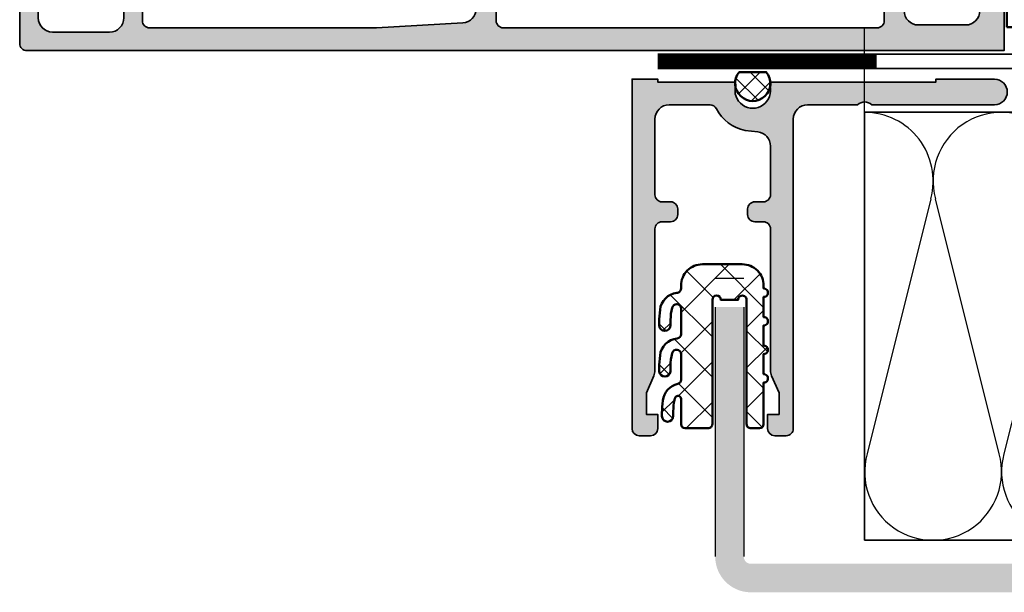
# Model space of a CAD drawing. Units: millimetres. Extents: x 2160 to 23610, y -640 to 2911.
# Drawn here: x 6382 to 6437, y 805 to 838 of the extents above; entities that cross this region are included whole.
import ezdxf

# ---------------------------------------------------------------- set-up
doc = ezdxf.new("R2010")
doc.units = ezdxf.units.MM
doc.linetypes.add('ACAD_ISO10W100', pattern=[18, 12, -3, 0, -3])
for name, color, linetype, lineweight in [('S01_Bemaßung', 6, 'Continuous', 25), ('S03_AL_Kontur', 255, 'Continuous', 35), ('S04_AL_Schraffur', 253, 'Continuous', 25), ('S05_EPDM_Kontur', 43, 'Continuous', 50), ('S06_EPDM_Schraffur', 43, 'Continuous', 25), ('S10_KS_Schraffur', 252, 'Continuous', 25), ('S13_Zubehör_Kontur', 32, 'Continuous', 50), ('S14_Zubehör_Schraffur', 33, 'Continuous', 25), ('S18_Mittellinie', 10, 'ACAD_ISO10W100', 25), ('S32_Folie_Kontur', 2, 'Continuous', 35), ('S33_Folie_Schraffur', 52, 'Continuous', 25), ('S35_Dämmung_Kontur', 3, 'Continuous', 35), ('S36_Dämmung_Schraffur', 3, 'Continuous', 25)]:
    doc.layers.add(name, color=color, linetype=linetype, lineweight=lineweight)

# ---------------------------------------------------------------- blocks, each defined once
blk = doc.blocks.new('347280_s')
at = {"layer": 'S04_AL_Schraffur'}
h = blk.add_hatch(color=256, dxfattribs=at)
h.paths.add_polyline_path([(38.99999998573589, 11.09999799600222), (38.99999999999999, 12.5), (38.799999, 12.77318899999148), (38.799999, 13.2267829999915), (38.99999999999999, 13.49998699999149), (39, 15.37999799999999), (38.69999999999999, 15.67999800000001), (37.72002568095721, 15.679998), (37.4200256809572, 15.379998), (37.42002568095721, 12.62000000000001), (37.3000256809572, 12.5), (32.99999999999999, 12.50000000000001, -0.414213562373095), (32.5, 13.00000000000001), (32.49999999999999, 13.70000000000002), (33.88149545762239, 16.09282032302756), (33.7433682493418, 16.29875381406869, 0.3003523109657503), (29.44831107395436, 12.84732081641326), (28.97219232101646, 12.5), (15.02780767898355, 12.5), (14.55168892604535, 12.84732081641347, 0.3003523109657497), (10.2566317506582, 16.29875381406868), (10.11850454237762, 16.09282032302757), (11.5, 13.70000000000003), (11.5, 13.00000000000002, -0.414213562373095), (11, 12.50000000000001), (6.699974319042793, 12.5), (6.57997431904279, 12.62000000000001), (6.579974319042791, 15.379998), (6.279974319042783, 15.679998), (5.300000000000001, 15.679998), (5.000000000000001, 15.379998), (5, 13.4999869999915), (5.200001, 13.22678299999149), (5.200001, 12.99998599999149), (4.999999999999954, 12.5), (0.7000961358571649, 12.5, 0.414213562373095), (0.2000961358571659, 12), (0.2000961358571662, 10.99999952697544, 0.4142099776558807), (0.7000961060548463, 10.49999952697544), (6.499999916079107, 10.49999952697544, -0.4142178261820736), (6.999999916079105, 9.99999952697544), (6.999999916079103, 2.800003055570411, -0.4142019505198039), (5.9999999160791, 1.800003055570413), (2.700012123110368, 1.800003055570415, -0.4142317663903964), (1.700012242319644, 2.800003055570415), (1.700012242319645, 4.500000003812603), (1.100006138804019, 4.500000003812603), (0, 3.40000152969151), (0, 0), (68.50000659179933, -2.860667432103003e-15, 0.4142178245565489), (69.00000659179932, 0.5000000038126158), (69.00000659179932, 4.500000003812604, 0.4142178261820871), (68.50000659179935, 5.000000003812602), (67.19998828125246, 5.000000003812599, 0.4142551728584724), (66.70001879883057, 4.5000000038126), (66.70001879883057, 4.000000003812602), (67.70001879883057, 4.000000003812602), (67.70001879883058, 2.30000305557042, -0.4141882703119159), (66.70001879883058, 1.300003055570415), (62.69998828125245, 1.300003055570417, -0.4142323029430304), (61.70001879883058, 2.30000305557042), (61.70001879883057, 4.000000003812602), (62.70001879883057, 4.000000003812602), (62.70001879883057, 4.500000003812602, 0.4141564715796018), (62.20001879883056, 5.000000003812602), (59.40000048828369, 5.000000003812598, 0.4142297305995269), (58.9000004882837, 4.500000003812583), (58.90000048828369, 4.30000305557042, 0.4142286545477153), (59.40000048828369, 3.800003055570415), (59.90000048828371, 3.800003055570411, -0.4142103512681898), (60.40000048828371, 3.300003055570404), (60.4000004882837, 2.099998477933716, -0.414217826182059), (59.90000048828369, 1.599998477933695), (44.00000659179933, 1.599998477933695), (37.94296923828374, 1.946113590238381, -0.397601654213685), (37.00000659179932, 2.944488529203235), (37.00000659179933, 10.09999800109651, -0.414216927893935), (37.50000659179932, 10.59999800109654), (38.49999998573589, 10.59999800109654, 0.4142135593889148)])
h.paths.add_polyline_path([(8.400016700747074, 10.29999494933872, -0.4142169278939266), (8.900016700747074, 10.79999494933872), (35.10001269531492, 10.79999494933873, -0.4142169278939292), (35.60001269531494, 10.29999494933871), (35.60001269531494, 2.100006107328225, -0.4142169278939321), (35.10001269531494, 1.600006107328226), (8.90001670074708, 1.600006107328227, -0.4142169278939267), (8.400016700747074, 2.100006107328226)], flags=16)
at = {"layer": 'S03_AL_Kontur'}
for points in [[(38.99999998573589, 11.09999799600222), (38.99999999999999, 12.5, -0.3382124742369588), (38.799999, 12.77318899999148), (38.799999, 13.2267829999915, -0.3381811729244427), (38.99999999999999, 13.49998699999149), (39, 15.37999799999999, 0.4142135623730949), (38.69999999999999, 15.67999800000001), (37.72002568095721, 15.679998, 0.4142135623731003), (37.4200256809572, 15.379998), (37.42002568095721, 12.62000000000001, -0.414213562373082), (37.3000256809572, 12.5), (32.99999999999999, 12.50000000000001, -0.4142135623730919), (32.5, 13.00000000000001), (32.49999999999999, 13.70000000000002), (33.88149545762239, 16.09282032302756, 0.6230654926186385), (33.7433682493418, 16.29875381406869, 0.3003523109657503), (29.44831107395436, 12.84732081641326, -0.3259826267462785), (28.97219232101646, 12.5), (15.02780767898355, 12.5, -0.3259826267462824), (14.55168892604535, 12.84732081641347, 0.3003523109657497), (10.2566317506582, 16.29875381406868, 0.6230654926186578), (10.11850454237762, 16.09282032302757), (11.5, 13.70000000000003), (11.5, 13.00000000000002, -0.4142135623730971), (11, 12.50000000000001), (6.699974319042793, 12.5, -0.4142135623730971), (6.57997431904279, 12.62000000000001), (6.579974319042791, 15.379998, 0.414213562373095), (6.279974319042783, 15.679998), (5.300000000000001, 15.679998, 0.414213562373095), (5.000000000000001, 15.379998), (5, 13.4999869999915, -0.3381811729244388), (5.200001, 13.22678299999149), (5.200001, 12.77318899999149, -0.3382124742370256), (4.999999999999954, 12.5), (0.700096135857165, 12.5, 0.4142135623730951), (0.200096135857166, 12), (0.2000961358571662, 10.99999952697544, 0.4142099776558809), (0.7000961060548464, 10.49999952697544), (6.499999916079107, 10.49999952697544, -0.4142178261820741), (6.999999916079105, 9.99999952697544), (6.999999916079103, 2.80000305557041, -0.4142019505198041), (5.9999999160791, 1.800003055570414), (2.700012123110368, 1.800003055570415, -0.4142317663903964), (1.700012242319645, 2.800003055570414), (1.700012242319645, 4.500000003812603), (1.100006138804019, 4.500000003812603), (-5.421010862427522e-20, 3.40000152969151), (0, 0), (68.50000659179933, -2.860667432103003e-15, 0.4142178245565489), (69.00000659179932, 0.500000003812616), (69.00000659179932, 4.500000003812604, 0.4142178261820846), (68.50000659179935, 5.000000003812602), (67.19998828125246, 5.000000003812599, 0.4142551728584725), (66.70001879883057, 4.5000000038126), (66.70001879883057, 4.000000003812602), (67.70001879883057, 4.000000003812602), (67.70001879883058, 2.30000305557042, -0.4141882703119177), (66.70001879883058, 1.300003055570415), (62.69998828125245, 1.300003055570417, -0.4142323029430304), (61.70001879883058, 2.300003055570421), (61.70001879883057, 4.000000003812602), (62.70001879883057, 4.000000003812602), (62.70001879883057, 4.500000003812602, 0.4141564715796021), (62.20001879883056, 5.000000003812601), (59.40000048828369, 5.000000003812598, 0.4142297305995269), (58.9000004882837, 4.500000003812583), (58.90000048828369, 4.30000305557042, 0.4142286545477148), (59.40000048828369, 3.800003055570415), (59.90000048828371, 3.800003055570411, -0.4142103512681895), (60.40000048828371, 3.300003055570404), (60.4000004882837, 2.099998477933716, -0.4142178261820609), (59.90000048828369, 1.599998477933695), (44.00000659179933, 1.599998477933695), (37.94296923828374, 1.946113590238381, -0.3976016542136852), (37.00000659179932, 2.944488529203235), (37.00000659179933, 10.09999800109651, -0.4142169278939329), (37.50000659179932, 10.59999800109654), (38.49999998573589, 10.59999800109654, 0.4142135593889132)], [(8.900016700747074, 10.79999494933872, 0.4142169278939266), (8.400016700747074, 10.29999494933872), (8.400016700747074, 2.100006107328226, 0.4142169278939267), (8.90001670074708, 1.600006107328227), (35.10001269531494, 1.600006107328226, 0.4142169278939321), (35.60001269531494, 2.100006107328225), (35.60001269531494, 10.29999494933871, 0.4142169278939308), (35.10001269531492, 10.79999494933873)]]:
    blk.add_lwpolyline(points, format="xyb", close=True, dxfattribs=at)
blk = doc.blocks.new('*U10937')
at = {"layer": 'S13_Zubehör_Kontur'}
for points in [[(3.999908246346195, -4.030669480532424), (3.999965080584957, -2.999585091772019, 0.4142297069858085), (3.499965081344556, -2.49955753135157), (2.699951171875, -2.49955753135157, 0.4142135623730505), (2.199951171875, -2.999557531351456), (2.199951171874773, -4.500007427210335, -0.4142135623730511), (1.699951171874773, -5.000007427210221), (0.3000183104139751, -5.000007427210221, -0.4142135623730946), (-0.1999816895860249, -4.500007427210221), (-0.1999816895860249, -2.353690791279291), (-2.199981689586082, -2.353690791279291), (-2.199981689585911, -6.350000143051147), (3.349392888972773, -6.350000143048078, 0.1371247442137667)], [(-0.1999816895859112, -68.35414757281058), (-0.1999816895860249, -14.51974445564133, -0.4142135623730955), (0.3000183104139751, -14.01974445564133), (1.699951171875, -14.01974445564133, -0.4142135623730948), (2.199951171875, -14.51974445564133), (2.199951171875, -16.02019435150009, 0.4142135623730955), (2.699951171875, -16.52019435150009), (3.499965081344214, -16.52019435150009, 0.4142297069857097), (3.999965080584616, -16.02016679107976), (3.999908246346195, -14.98908240231651, 0.1386250695403163), (3.338138325935915, -12.64999985694885), (-2.199981689585911, -12.64999985694885), (-2.199981689585911, -68.35414757281058)]]:
    blk.add_lwpolyline(points, format="xyb", close=True, dxfattribs=at)
for points in [[(-2.200103759898525, -3.853686976582026, 0.4088240192652965), (-3.200103759898525, -4.853686976582026), (-3.200103759898525, -6.350000143051147)], [(-3.200103759898525, -12.64999985694885), (-3.200103759898525, -14.35367171767359, 0.414504234055009), (-2.200103759898582, -15.35368697658203)]]:
    blk.add_lwpolyline(points, format="xyb", dxfattribs=at)
blk = doc.blocks.new('244502_s')
at = {"layer": 'S06_EPDM_Schraffur'}
h = blk.add_hatch(dxfattribs=at)
h.set_pattern_fill('NETZ', color=256, scale=2, angle=45, style=0)
h.set_pattern_definition([(45, (0, 0), (-1.414213562373095, 1.414213562373095), []), (135, (0, 0), (-1.414213562373095, -1.414213562373095), [])])
h.paths.add_polyline_path([(10.02068901062011, -4.686929893375028), (10.02068901062012, -1.896709827818388, 0.4142135623730871), (8.520689369998419, -0.3967101871967316), (8.322517395019542, -0.3967101871967316, 1.022894375112091), (7.733407681333464, -0.3967101871967313), (6.320321559906006, -0.3967101871967316, 1.023011173349023), (5.731240749354448, -0.3967101871967315), (4.319102764129681, -0.3967063724994659, 1.023009856633624), (3.730021476782721, -0.3967101871967316), (2.317885398863667, -0.3967101871967317, 1.023069476367096), (1.728801965712592, -0.3967292606830598), (-1.178328627516521, -0.3967423737220907, 0.4142122412358794), (-1.47832727432251, -0.6967423737190387), (-1.47832727432251, -1.29169340133379, 0.4142147998772658), (-1.178326006792007, -1.591693401331113), (7.511750221252439, -1.591656684875488, -1.01729846909321), (7.52221965789795, -2.191656112670927), (7.522219657897949, -3.39184904098792, -0.9999724603775302), (7.522224844896704, -3.99185895937399), (-1.178337229958476, -3.992147684097741, 0.4142157967604533), (-1.478327274326847, -4.292159927915207), (-1.478262186048907, -5.886941946741437, 0.4142016084919828), (-1.178262186298766, -6.186929702758788), (0.5828188188275495, -6.186929702758791, -0.7559089123805706), (0.6940829134293353, -6.579394396957142, -0.09638402246165248), (0.5080659389495675, -6.649481773376468, -0.04597341981557059), (-0.2828340305392246, -6.730775356292723), (-0.621926091475867, -6.730775356292723, 1), (-0.6219260914758707, -7.527267456054686), (-0.3894241299225621, -7.527267456054688, 0.03058192135499551), (0.459473371505764, -7.466244220733639, 0.321747960427372), (1.637410777820796, -6.420778044721823, -0.3504951902137984), (1.930026495339473, -6.186929702758788), (3.712280957074322, -6.186929702758791, -0.8876756082343983), (3.786970452635001, -6.812307370773778, -0.0572284413474703), (2.88079049453091, -6.924704551696777), (2.501640796661373, -6.924704551696776, 0.9004034645934597), (2.501640796661379, -7.720322132110595), (2.747830867767343, -7.722071170806882, 0.02819167633026612), (3.623097896575898, -7.660173416137699, 0.3557331043661779), (4.824089264396778, -6.456731147123661, -0.3849794263090563), (5.122565473226802, -6.186929702758789), (6.929427581411386, -6.186929702758789, -0.4141870540489905), (7.229430197459763, -6.486905168020665, -381171.1309671311), (7.229430197158313, -6.486902019800965, -2.243315297868074e-05), (7.229430198669429, -6.486928939819339, -0.3025047637413195), (6.971531391143798, -6.816016197204591, -0.04902615744065437), (6.125062862619431, -6.925582885742188), (5.741696812347985, -6.925582885742188, 1), (5.741696812347985, -7.722071170806884), (5.947831153869622, -7.722071170806885, 0.02599456021897576), (6.823098182678234, -7.660173416137694, 0.3512452187935869), (8.020689010619959, -6.486928939819367, -0.4142150090046279), (8.320686765956024, -6.186929702758788), (8.52068920123636, -6.186929702758788, 0.4142135623730921)])
at = {"layer": 'S05_EPDM_Kontur'}
blk.add_lwpolyline([(6.929430007934569, -6.186929702758789, -0.4142078932612013), (7.229430198669429, -6.486928939819332, -0.3025047637413222), (6.9715313911438, -6.81601619720459, -0.04902615744065397), (6.12506286261944, -6.925582885742188), (5.741696812347985, -6.925582885742188, 0.9999999999999999), (5.741696812347985, -7.722071170806884), (5.947831153869621, -7.722071170806884, 0.02599456021897539), (6.823098182678221, -7.660173416137695, 0.3512452187935891), (8.020689010619959, -6.486928939819371, -0.4142173867426341), (8.320689201354979, -6.186929702758788), (8.520689010620115, -6.186929702758788, 0.4142136368133809), (10.02068901062011, -4.686929702758791), (10.02068901062012, -1.896710276603699, 0.4142137201769164), (8.520689010620117, -0.3967101871967316), (8.32251739501954, -0.3967101871967316, 1.022894375112232), (7.733407681333464, -0.3967101871967313), (6.320321559906006, -0.3967101871967316, 1.023011173348961), (5.731240749354447, -0.3967101871967315), (4.319102764129681, -0.3967063724994659, 1.023009856633608), (3.730021476782721, -0.3967101871967316), (2.317885398863668, -0.3967101871967317, 1.023069476367064), (1.728801965712592, -0.3967292606830598), (-1.178328627516521, -0.3967423737220908, 0.4142122412358798), (-1.47832727432251, -0.6967423737190388), (-1.47832727432251, -1.29169340133379, 0.4142147998772658), (-1.178326006792007, -1.591693401331113), (7.51175022125244, -1.591656684875488, -1.017298469093204), (7.52221965789795, -2.191656112670927), (7.522219657897949, -3.39184904098792, -0.9999666219241589), (7.522230148315429, -3.991858959197998), (-1.178337229958477, -3.992147684097741, 0.414215796760453), (-1.478327274326847, -4.292159927915207), (-1.478262186048907, -5.886941946741437, 0.4142016084919832), (-1.178262186298766, -6.186929702758788), (0.5828188188275489, -6.186929702758791, -0.7559089123805802), (0.6940829134293336, -6.579394396957144, -0.09638402246164328), (0.5080659389495841, -6.649481773376466, -0.04597341981557423), (-0.2828340305392706, -6.730775356292724), (-0.6219260914758671, -6.730775356292723, 0.9999999999999981), (-0.6219260914758685, -7.527267456054686), (-0.3894241299225732, -7.527267456054688, 0.03058192135499477), (0.4594733715057325, -7.466244220733643, 0.3217479604273765), (1.637410777820794, -6.420778044721833, -0.3504951902137984), (1.930026495339463, -6.186929702758788), (3.712280957074322, -6.186929702758791, -0.8876756082344082), (3.786970452635001, -6.812307370773779, -0.05722844134746579), (2.880790494530982, -6.924704551696777), (2.501640796661377, -6.924704551696776, 0.9004034645934599), (2.501640796661377, -7.720322132110595), (2.747830867767333, -7.722071170806882, 0.02819167633026718), (3.623097896575921, -7.660173416137696, 0.3557331043661711), (4.824089264396777, -6.456731147123671, -0.3849794263090561), (5.122565473226793, -6.186929702758789)], format="xyb", close=True, dxfattribs=at)
blk = doc.blocks.new('347210_s')
at = {"layer": 'S04_AL_Schraffur'}
h = blk.add_hatch(color=256, dxfattribs=at)
edge = h.paths.add_edge_path()
edge.add_line((-8.814682960510254, 3.701637029647827), (-7.915837287902832, 3.597868680953979))
edge.add_arc((-8.46588389571623, 0.7868566675581419), 2.864321876155462, 26.72831254266589, 78.92850184127349, ccw=False)
edge.add_arc((-5.461042336651105, 2.299995422363273), 0.4999999999999916, 206.7283125426659, 270)
edge.add_line((-5.461042336651105, 1.799995422363281), (-2.600000143051148, 1.799995422363281))
edge.add_arc((-2.600028949206117, 2.800024228518251), 1.000028806569855, 270.0016504235609, 359.9983495764391)
edge.add_line((-1.600000143051148, 2.799995422363281), (-1.600000143051148, 8.100000381469728))
edge.add_arc((-2.09974358456539, 8.100256939955484), 0.4997435073702862, 359.9705854726255, 450.0294145273746)
edge.add_line((-2.100000143051146, 8.600000381469727), (-2.700000047683714, 8.600000381469727))
edge.add_arc((-2.700259214186823, 9.09974121496662), 0.4997409006989987, 179.9702863074365, 270.02971369256375, ccw=False)
edge.add_line((-3.200000047683716, 9.100000381469727), (-3.200000047683716, 9.5))
edge.add_arc((-2.700257581502515, 9.500257533818798), 0.4997425325390433, 89.9704735927175, 180.0295264072825, ccw=False)
edge.add_line((-2.700000047683717, 10), (-2.100000143051151, 10))
edge.add_arc((-2.099743266739814, 10.49974312368867), 0.4997431897080213, 269.9705490150788, 360.0294509849205)
edge.add_line((-1.600000143051147, 10.5), (-1.600000143051148, 20.40722412731513))
edge.add_arc((-0.6000001430511654, 20.40722412731512), 0.9999999999999822, 156.5854078213952, 179.9999999999996, ccw=False)
edge.add_line((-1.517653592727194, 20.80460574024865), (-0.9999988079071042, 21.99999999999999))
edge.add_line((-0.9999988079071042, 21.99999999999999), (-0.9999988079071043, 23.5))
edge.add_line((-0.9999988079071043, 23.5), (-1.799998998641968, 23.5))
edge.add_line((-1.799998998641968, 23.5), (-1.799999475479126, 24.5))
edge.add_arc((-1.299998605393688, 24.49999912991562), 0.5000008700861954, 90.00015434569173, 179.9999002958477, ccw=False)
edge.add_line((-1.299999952316284, 25), (-0.4999997615814209, 25))
edge.add_arc((-0.500054983653047, 24.49994501637323), 0.5000549866759134, 0.006299966696872161, 89.99367271253982, ccw=False)
edge.add_line((0, 24.5), (0, 0))
edge.add_line((0, 0), (-1.799999952316284, 0))
edge.add_line((-1.799999952316284, 0), (-1.799999952316284, 0.1999969482421874))
edge.add_line((-1.799999952316284, 0.1999969482421874), (-7.069369962512058, 0.1999969482421875))
edge.add_arc((-7.069369962512058, 0.3999969482421883), 0.2000000000000008, 164.0740318317685, 270, ccw=False)
edge.add_arc((-8.45737442087679, 0.7960606385604985), 1.243406672850353, 344.0740318317685, 555.9259681682315)
edge.add_arc((-9.845378879241522, 0.3999969482421887), 0.200000000000002, -90, 15.925968168231407, ccw=False)
edge.add_line((-9.845378879241522, 0.1999969482421875), (-21.29999923706054, 0.1999969482421875))
edge.add_line((-21.29999923706054, 0.1999969482421875), (-21.29999923706054, 0))
edge.add_line((-21.29999923706054, -4.810193707945974e-31), (-25.40000534057618, 7.000000000000006e-16))
edge.add_arc((-25.40000534057617, 0.899997711181641), 0.8999977111816403, 90, 269.9999999999998, ccw=False)
edge.add_line((-25.40000534057617, 1.799995422363281), (-16.79999923706055, 1.799995422363281))
edge.add_arc((-16.29999971389771, 2.32500126774322), 0.7250039040213323, 226.3975269016714, 313.6024730983286)
edge.add_line((-15.80000019073486, 1.799995422363281), (-12.30000019073486, 1.799995422363281))
edge.add_arc((-12.3000401925392, 2.800035424167615), 1.000040002604374, 270.0022918428821, 359.9977081571179)
edge.add_line((-11.30000019073486, 2.799995422363281), (-11.30000019073486, 24.5))
edge.add_arc((-10.80000762538559, 24.50000743465073), 0.4999925654045487, 89.99914803911491, 180.0008519608863, ccw=False)
edge.add_line((-10.80000019073487, 25), (-10.00001335144043, 25))
edge.add_arc((-10.00001477883472, 24.49999857260571), 0.5000014273963256, 0.0001635668697872461, 89.99983643313021, ccw=False)
edge.add_line((-9.50001335144043, 24.5), (-9.50001335144043, 23.5))
edge.add_line((-9.50001335144043, 23.5), (-10.30001354217529, 23.5))
edge.add_line((-10.30001354217529, 23.5), (-10.30001354217529, 22))
edge.add_line((-10.30001354217529, 22), (-9.782355905854436, 20.8045992339793))
edge.add_arc((-10.70000934600748, 20.40721759905477), 1.000000000000003, 5.51532310737457e-05, 23.41459355166222, ccw=False)
edge.add_line((-9.700009346007942, 20.40721856166025), (-9.699999809265138, 10.5))
edge.add_arc((-9.200256685576473, 10.49974312368866), 0.4997431897080177, 179.9705490150785, 270.0294509849213)
edge.add_line((-9.199999809265137, 10), (-8.600000381469728, 10))
edge.add_arc((-8.599741872327712, 9.500258509142014), 0.4997415577195263, -0.029638286500016875, 90.02963828650002, ccw=False)
edge.add_line((-8.100000381469727, 9.499999999999998), (-8.100000381469727, 9.10000038146973))
edge.add_arc((-8.599740239664914, 9.099740239664913), 0.4997399259041697, -90.02982557004378, 0.029825570044522465, ccw=False)
edge.add_line((-8.600000381469725, 8.600000381469727), (-9.19999980926514, 8.600000381469727))
edge.add_arc((-9.200256367750898, 8.100256939955488), 0.4997435073702831, 89.9705854726253, 180.0294145273751)
edge.add_line((-9.699999809265137, 8.100000381469727), (-9.699999809265137, 4.695039272308351))
edge.add_arc((-8.699999659058106, 4.695039284921148), 1.000000150207031, 180.0000007226598, 263.4146422886514)
at = {"layer": 'S03_AL_Kontur'}
blk.add_lwpolyline([(-8.814682960510254, 3.701637029647827), (-7.915837287902832, 3.597868680953979, -0.2317884246870945), (-5.90761696144575, 2.075115222057612, 0.2833093491141847), (-5.461042336651105, 1.799995422363281), (-2.600000143051148, 1.799995422363281, 0.4141966887049304), (-1.600000143051148, 2.799995422363281), (-1.600000143051148, 8.100000381469728, 0.4145143256049449), (-2.100000143051146, 8.600000381469727), (-2.700000047683714, 8.600000381469727, -0.4145173848945666), (-3.200000047683716, 9.100000381469727), (-3.200000047683716, 9.5, -0.4145154696979805), (-2.700000047683717, 10), (-2.100000143051151, 10, 0.4145146984226764), (-1.600000143051147, 10.5), (-1.600000143051148, 20.40722412731513, -0.1025223819568355), (-1.517653592727194, 20.80460574024865), (-0.9999988079071042, 21.99999999999999), (-0.9999988079071043, 23.5), (-1.799998998641968, 23.5), (-1.799999475479126, 24.5, -0.4142122636833315), (-1.299999952316284, 25), (-0.4999997615814209, 25, -0.4141490139413116), (0, 24.5), (0, 0), (-1.799999952316284, 0), (-1.799999952316284, 0.1999969482421874), (-7.069369962512058, 0.1999969482421875, -0.4981783495069182), (-7.261693371357576, 0.4548759643598271, 1.325262575406872), (-9.653055470396003, 0.4548759643598275, -0.498178349506919), (-9.845378879241522, 0.1999969482421875), (-21.29999923706054, 0.1999969482421875), (-21.29999923706054, -4.810193707945974e-31), (-25.40000534057618, 7.000000000000006e-16, -0.9999999999999999), (-25.40000534057617, 1.799995422363281), (-16.79999923706055, 1.799995422363281, 0.3999964987491748), (-15.80000019073486, 1.799995422363281), (-12.30000019073486, 1.799995422363281, 0.4141901309900637), (-11.30000019073486, 2.799995422363281), (-11.30000019073486, 24.5, -0.4142222727645647), (-10.80000019073487, 25), (-10.00001335144043, 25, -0.4142118900824265), (-9.50001335144043, 24.5), (-9.50001335144043, 23.5), (-10.30001354217529, 23.5), (-10.30001354217529, 22), (-9.782355905854436, 20.8045992339793, -0.1025221448300903), (-9.700009346007942, 20.40721856166025), (-9.699999809265138, 10.5, 0.41451469842268), (-9.199999809265137, 10), (-8.600000381469728, 10, -0.4145166137848807), (-8.100000381469727, 9.499999999999998), (-8.100000381469727, 9.10000038146973, -0.4145185289652567), (-8.600000381469725, 8.600000381469727), (-9.19999980926514, 8.600000381469727, 0.4145143256049473), (-9.699999809265137, 8.100000381469727), (-9.699999809265137, 4.695039272308351, 0.3809364390855334)], format="xyb", close=True, dxfattribs=at)
blk = doc.blocks.new('244058_s_2')
at = {"layer": 'S14_Zubehör_Schraffur'}
h = blk.add_hatch(dxfattribs=at)
h.set_pattern_fill('NETZ', color=256, angle=45, style=0)
h.set_pattern_definition([(45, (0, 0), (-0.7071067811865475, 0.7071067811865476), []), (135, (0, 0), (-0.7071067811865476, -0.7071067811865475), [])])
h.paths.add_polyline_path([(0.9492760399378044, -0.7900000000000011, 2.133204584129894), (-0.9492760399378058, -0.7899999999999996)])
at = {"layer": 'S13_Zubehör_Kontur'}
blk.add_lwpolyline([(0.9492760399378045, -0.7900000000000011, 2.133204584129894), (-0.9492760399378058, -0.7899999999999995)], format="xyb", close=True, dxfattribs=at)

msp = doc.modelspace()

# ---------------------------------------------------------------- hatches: boundary and pattern name
at = {"layer": 'S10_KS_Schraffur'}
msp.add_hatch(color=256, dxfattribs=at).paths.add_polyline_path([(6541.235204922757, 805.4870322723187), (6482.176877392761, 805.4870322723187), (6423.118549862763, 805.4870322723187, -0.4142135623730951), (6421.118549862763, 807.4870322723187), (6421.118549862763, 821.4870322723187), (6422.718549862763, 821.4870322723187), (6422.718549862763, 807.4870322723187, 0.4142135623730951), (6423.118549862763, 807.0870322723187), (6482.176877392761, 807.0870322723187), (6541.235204922757, 807.0870322723187, 0.4142135623730951), (6541.635204922756, 807.4870322723187), (6541.635204922756, 821.4870322723187), (6543.235204922757, 821.4870322723187), (6543.235204922757, 807.4870322723187, -0.4142135623730951)])

# ---------------------------------------------------------------- linework, layer by layer
at = {"layer": 'S04_AL_Schraffur'}
for p, q in [((6422.718549862763, 823.0870322723187), (6421.118549862763, 823.0870322723187)), ((6421.118549862763, 821.4870322723187), (6421.118549862763, 807.4870322723187)), ((6422.718549862763, 821.4870322723187), (6422.718549862763, 807.4870322723187))]:
    msp.add_line(p, q, dxfattribs=at)
at = {"layer": 'S18_Mittellinie'}
msp.add_lwpolyline([(6429.497473606393, 830.5097266468998), (6429.497473606393, 837.168569674658)], dxfattribs=at)
at = {"layer": 'S32_Folie_Kontur'}
for p, q in [((6417.897473797127, 835.6684568555303), (6546.456280988393, 835.6684568555303)), ((6417.897473797127, 834.8684568555306), (6546.456280988393, 834.8684568555306))]:
    msp.add_line(p, q, dxfattribs=at)
at = {"layer": 'S33_Folie_Schraffur', "const_width": 0.8}
msp.add_lwpolyline([(6417.897473797127, 835.2684568555304), (6430.176877392761, 835.2684568555304)], dxfattribs=at)
at = {"layer": 'S35_Dämmung_Kontur'}
for p, q in [((6429.497473606393, 832.4084558413357), (6534.856281179128, 832.4084558413357)), ((6429.497473606393, 832.4084558413357), (6429.497473606393, 808.4084558413357)), ((6429.497473606393, 808.4084558413357), (6534.856281179128, 808.4084558413357))]:
    msp.add_line(p, q, dxfattribs=at)
at = {"layer": 'S36_Dämmung_Schraffur'}
for p, q in [((6433.204039550897, 827.5649774414481), (6429.630907661888, 813.2519342412235)), ((6437.044039550897, 813.2519342412235), (6433.470907661888, 827.5649774414481)), ((6440.884039550897, 827.5649774414481), (6437.310907661888, 813.2519342412235))]:
    msp.add_line(p, q, dxfattribs=at)
for centre, radius, start, end in [((6429.497473606393, 828.5684558413358), 3.839999999999975, 344.8514509130911, 90), ((6437.177473606392, 828.568455841336), 3.840000000000032, 344.851450913101, 195.1485490869121), ((6433.337473606392, 812.2484558413358), 3.840000000000032, 164.8514509130912, 15.14854908689572), ((6441.017473606392, 812.2484558413358), 3.840000000000032, 164.8514509130912, 15.14854908689572)]:
    msp.add_arc(centre, radius, start, end, dxfattribs=at)

# ---------------------------------------------------------------- block references
at = {"xscale": -0.7999999999999545, "yscale": 0.8000000000000114, "zscale": 0.8}
for name, p in [('*U10937', (6437.316126383751, 891.8684568555306)), ('347280_s', (6437.316126383751, 835.8684568555306))]:
    msp.add_blockref(name, p, dxfattribs=at)
at = {"layer": 'S01_Bemaßung', "xscale": 0.7999999999999545, "yscale": 0.7999999999999545, "zscale": 0.7999999999999545, "rotation": 180}
msp.add_blockref('244058_s_2', (6423.223373371976, 834.031608344682), dxfattribs=at)
at = {"layer": 'S14_Zubehör_Schraffur'}
for name, p, xscale, yscale, zscale, rotation in [('347210_s', (6416.457473835274, 834.2684568555304), 0.7999999999999545, 0.7999999999999545, 0.7999999999999545, 180), ('244502_s', (6424.151951924227, 815.8692565460002), -0.8000000000000114, 0.8000000000000114, 0.8, 270)]:
    msp.add_blockref(name, p, dxfattribs=dict(at, xscale=xscale, yscale=yscale, zscale=zscale, rotation=rotation))

doc.saveas('drawing.dxf')
